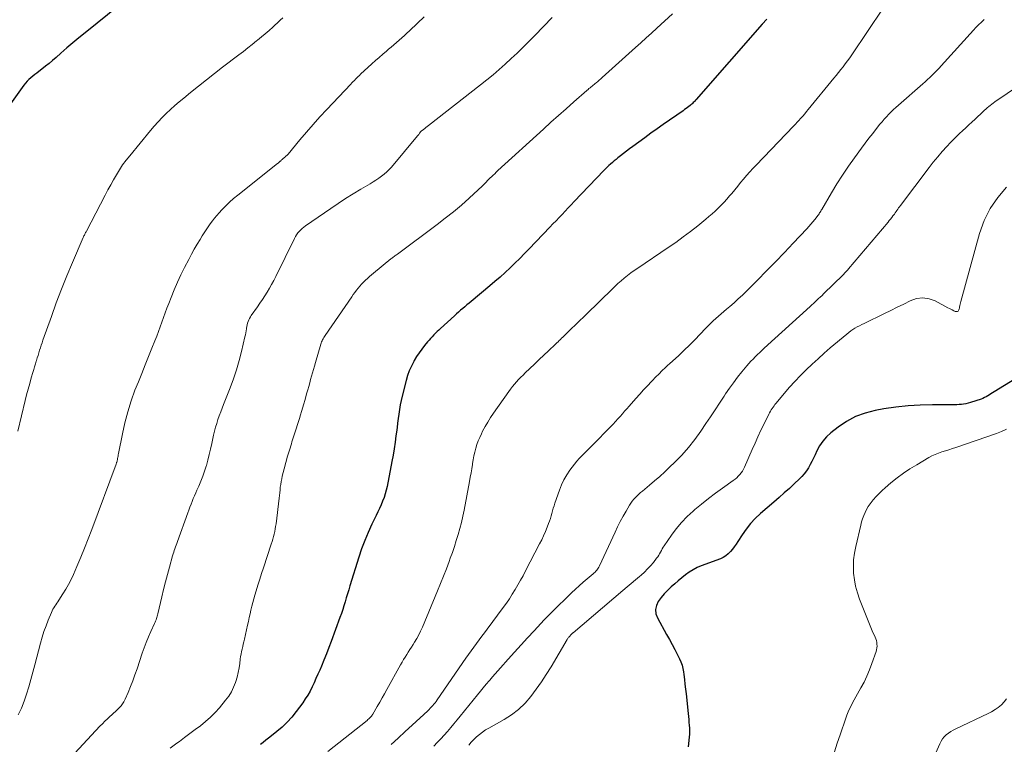
# Model space of a CAD drawing. Units: feet. Extents: x 1960000 to 1965042, y 550000 to 555000.
# Drawn here: x 1962365 to 1962527, y 551214 to 551334 of the extents above; entities that cross this region are included whole.
import ezdxf

# ---------------------------------------------------------------- set-up
doc = ezdxf.new("R2010")
doc.units = ezdxf.units.FT
doc.header["$LTSCALE"] = 100
doc.header["$MEASUREMENT"] = 0
doc.layers.add('CONTOUR INDEX', color=32, linetype='Continuous', lineweight=25)
doc.layers.add('CONTOUR INTERMEDIATE', color=40, linetype='Continuous', lineweight=15)

msp = doc.modelspace()

# ---------------------------------------------------------------- linework, layer by layer
at = {"layer": 'CONTOUR INDEX', "flags": 128}
for points, elevation in [([(1962386.88, 551341.03), (1962375.54, 551331.84), (1962374.53, 551331.01), (1962373.53, 551330.17), (1962372.55, 551329.33), (1962371.56, 551328.47), (1962370.74, 551327.74), (1962370.17, 551327.25), (1962369.59, 551326.77), (1962369.01, 551326.3), (1962368.41, 551325.84), (1962367.88, 551325.45), (1962367.55, 551325.19), (1962367.22, 551324.93), (1962366.89, 551324.67), (1962366.57, 551324.4), (1962366.26, 551324.12), (1962365.96, 551323.82), (1962365.69, 551323.5), (1962365.43, 551323.17), (1962363.2, 551320.11)], 1060), ([(1962488.16, 551334.11), (1962487.42, 551333.26), (1962476.51, 551320.82), (1962476.4, 551320.69), (1962476.28, 551320.56), (1962476.16, 551320.43), (1962476.03, 551320.31), (1962475.91, 551320.18), (1962475.78, 551320.07), (1962475.65, 551319.95), (1962475.51, 551319.84), (1962475.31, 551319.68), (1962475.08, 551319.5), (1962474.84, 551319.32), (1962474.59, 551319.14), (1962474.35, 551318.96), (1962471.07, 551316.68), (1962470.04, 551315.96), (1962469.03, 551315.24), (1962468.02, 551314.51), (1962467.01, 551313.77), (1962466.04, 551313.06), (1962465.52, 551312.68), (1962465, 551312.29), (1962464.49, 551311.89), (1962463.98, 551311.49), (1962463.57, 551311.17), (1962463.27, 551310.93), (1962462.97, 551310.68), (1962462.67, 551310.42), (1962462.38, 551310.16), (1962462.09, 551309.89), (1962461.8, 551309.62), (1962461.53, 551309.35), (1962461.25, 551309.07), (1962456.37, 551303.96), (1962455.87, 551303.43), (1962455.37, 551302.9), (1962454.86, 551302.37), (1962454.36, 551301.84), (1962453.86, 551301.31), (1962453.36, 551300.78), (1962452.85, 551300.25), (1962452.35, 551299.72), (1962448.94, 551296.17), (1962448.16, 551295.36), (1962447.37, 551294.56), (1962446.57, 551293.78), (1962445.76, 551293), (1962444.94, 551292.23), (1962444.11, 551291.48)], 1040), ([(1962444.11, 551291.48), (1962443.27, 551290.74), (1962442.41, 551290.01), (1962439.33, 551287.46), (1962438.98, 551287.16), (1962438.63, 551286.87), (1962438.28, 551286.58), (1962437.93, 551286.28), (1962437.58, 551285.99), (1962437.24, 551285.69), (1962436.89, 551285.38), (1962436.56, 551285.08), (1962434.28, 551283), (1962433.99, 551282.73), (1962433.71, 551282.46), (1962433.43, 551282.19), (1962433.16, 551281.91), (1962432.89, 551281.63), (1962432.62, 551281.35), (1962432.37, 551281.05), (1962432.11, 551280.76), (1962431.64, 551280.19), (1962431.17, 551279.59), (1962430.73, 551278.98), (1962430.32, 551278.34), (1962429.93, 551277.69), (1962429.84, 551277.53), (1962429.46, 551276.78), (1962429.11, 551276.01), (1962428.83, 551275.22), (1962428.59, 551274.4), (1962427.93, 551271.81), (1962427.75, 551271.08), (1962427.6, 551270.34), (1962427.47, 551269.59), (1962427.36, 551268.85), (1962427.27, 551268.1), (1962427.17, 551267.35), (1962427.08, 551266.6), (1962426.99, 551265.85), (1962426.91, 551265.23), (1962426.77, 551264.18), (1962426.62, 551263.12), (1962426.44, 551262.07), (1962426.25, 551261.02), (1962425.46, 551256.88), (1962425.31, 551256.26), (1962425.15, 551255.64), (1962424.94, 551255.03), (1962424.71, 551254.44), (1962424.46, 551253.85), (1962424.2, 551253.26), (1962423.92, 551252.68), (1962423.65, 551252.1), (1962422.92, 551250.63), (1962422.31, 551249.3), (1962421.74, 551247.96), (1962421.23, 551246.59), (1962420.77, 551245.2), (1962419.3, 551240.48), (1962419.1, 551239.82), (1962418.9, 551239.16), (1962418.7, 551238.5), (1962418.51, 551237.84), (1962418.32, 551237.18), (1962418.11, 551236.53), (1962417.89, 551235.87), (1962417.66, 551235.23), (1962416.21, 551231.29), (1962415.82, 551230.26), (1962415.42, 551229.22), (1962415, 551228.2), (1962414.58, 551227.18), (1962414.31, 551226.54), (1962414, 551225.84), (1962413.69, 551225.14), (1962413.38, 551224.45), (1962413.06, 551223.76), (1962412.71, 551223.08), (1962412.34, 551222.42), (1962411.93, 551221.78), (1962411.5, 551221.15), (1962410.41, 551219.68), (1962409.69, 551218.78), (1962408.93, 551217.92), (1962408.1, 551217.13), (1962407.23, 551216.38), (1962406.33, 551215.67), (1962405.87, 551215.31), (1962405.42, 551214.95), (1962404.96, 551214.59), (1962404.5, 551214.24)], 1040), ([(1962531.56, 551276.12), (1962525.72, 551272.51), (1962525.46, 551272.35), (1962525.2, 551272.19), (1962524.95, 551272.02), (1962524.69, 551271.86), (1962524.42, 551271.7), (1962524.15, 551271.56), (1962523.87, 551271.44), (1962523.59, 551271.33), (1962521.81, 551270.73), (1962521.45, 551270.62), (1962521.08, 551270.53), (1962520.7, 551270.47), (1962520.32, 551270.42), (1962519.94, 551270.4), (1962519.56, 551270.38), (1962519.17, 551270.37), (1962518.79, 551270.37), (1962515.53, 551270.38), (1962513.52, 551270.33), (1962511.51, 551270.21), (1962509.52, 551269.98), (1962507.53, 551269.69), (1962506.06, 551269.43), (1962504.41, 551269.01), (1962502.83, 551268.43), (1962501.36, 551267.63), (1962499.95, 551266.67), (1962498.76, 551265.73), (1962498.06, 551265.08), (1962497.43, 551264.38), (1962496.91, 551263.6), (1962496.45, 551262.76), (1962496.15, 551262.1), (1962495.9, 551261.56), (1962495.63, 551261.02), (1962495.34, 551260.49), (1962495.05, 551259.97), (1962494.72, 551259.47), (1962494.37, 551258.99), (1962493.97, 551258.54), (1962493.55, 551258.11), (1962492.75, 551257.36), (1962491.91, 551256.57), (1962491.06, 551255.8), (1962490.2, 551255.04), (1962489.33, 551254.28), (1962487.11, 551252.39), (1962486.26, 551251.59), (1962485.47, 551250.75), (1962484.75, 551249.85), (1962484.09, 551248.89), (1962483.4, 551247.8), (1962483.11, 551247.36), (1962482.81, 551246.93), (1962482.5, 551246.52), (1962482.17, 551246.11), (1962481.81, 551245.74), (1962481.42, 551245.41), (1962480.98, 551245.15), (1962480.51, 551244.93), (1962477.36, 551243.77), (1962476.66, 551243.47), (1962475.99, 551243.13), (1962475.35, 551242.72), (1962474.73, 551242.27), (1962474.14, 551241.79), (1962473.55, 551241.3), (1962472.97, 551240.8), (1962472.4, 551240.3), (1962472.34, 551240.25), (1962471.77, 551239.7), (1962471.22, 551239.12), (1962470.72, 551238.51), (1962470.24, 551237.87), (1962469.93, 551237.21), (1962469.78, 551236.54), (1962469.87, 551235.85), (1962470.1, 551235.16), (1962471.63, 551232.44), (1962472.09, 551231.61), (1962472.54, 551230.77), (1962472.99, 551229.93), (1962473.42, 551229.08), (1962473.77, 551228.4), (1962474, 551227.89), (1962474.19, 551227.36), (1962474.33, 551226.82), (1962474.42, 551226.26), (1962474.48, 551225.8), (1962474.57, 551225), (1962474.66, 551224.21), (1962474.75, 551223.41), (1962474.83, 551222.62), (1962475.17, 551219.36), (1962475.22, 551218.88), (1962475.27, 551218.39), (1962475.32, 551217.9), (1962475.36, 551217.42), (1962475.39, 551216.93), (1962475.4, 551216.44), (1962475.39, 551215.96), (1962475.36, 551215.47), (1962475.2, 551213.86)], 1020)]:
    msp.add_lwpolyline(points, dxfattribs=dict(at, elevation=elevation))
at = {"layer": 'CONTOUR INTERMEDIATE', "flags": 128}
for points, elevation in [([(1962507.41, 551335.89), (1962502.22, 551328.21), (1962501.87, 551327.71), (1962501.52, 551327.21), (1962501.15, 551326.72), (1962500.78, 551326.24), (1962500.4, 551325.76), (1962500.02, 551325.28), (1962499.64, 551324.8), (1962499.25, 551324.33), (1962495.04, 551319.17), (1962494.74, 551318.81), (1962494.44, 551318.45), (1962494.13, 551318.09), (1962493.82, 551317.74), (1962493.76, 551317.67), (1962493.48, 551317.36), (1962493.19, 551317.05), (1962492.91, 551316.74), (1962492.61, 551316.43), (1962486.4, 551309.99), (1962485.87, 551309.43), (1962485.35, 551308.86), (1962484.85, 551308.28), (1962484.35, 551307.68), (1962483.86, 551307.08), (1962483.37, 551306.49), (1962482.88, 551305.89), (1962482.38, 551305.3), (1962482.04, 551304.88), (1962481.59, 551304.36), (1962481.12, 551303.85), (1962480.64, 551303.35), (1962480.16, 551302.86), (1962479.65, 551302.38), (1962479.14, 551301.92), (1962478.62, 551301.46), (1962478.09, 551301.02), (1962476.79, 551299.97), (1962475.59, 551299.02), (1962474.37, 551298.1), (1962473.13, 551297.21), (1962471.88, 551296.34), (1962466.85, 551292.96), (1962466.28, 551292.57), (1962465.72, 551292.16), (1962465.16, 551291.74), (1962464.62, 551291.31), (1962464.09, 551290.87), (1962463.57, 551290.41), (1962463.06, 551289.94), (1962462.57, 551289.45), (1962462.45, 551289.34), (1962461.9, 551288.79), (1962461.35, 551288.24), (1962460.79, 551287.7), (1962460.24, 551287.16), (1962458.62, 551285.58), (1962457.93, 551284.91), (1962457.24, 551284.24), (1962456.55, 551283.57), (1962455.86, 551282.91), (1962454.88, 551281.96), (1962454.68, 551281.77), (1962454.48, 551281.57), (1962454.28, 551281.38), (1962454.08, 551281.18), (1962453.88, 551280.99), (1962453.68, 551280.8), (1962453.48, 551280.6), (1962453.28, 551280.41), (1962452.11, 551279.29), (1962451.34, 551278.56), (1962450.58, 551277.84), (1962449.82, 551277.11), (1962449.05, 551276.39), (1962448.27, 551275.65), (1962447.9, 551275.29), (1962447.53, 551274.92), (1962447.17, 551274.55), (1962446.82, 551274.17), (1962446.48, 551273.78), (1962446.16, 551273.38), (1962445.84, 551272.97), (1962445.54, 551272.55), (1962443.03, 551268.98), (1962442.54, 551268.26), (1962442.08, 551267.52), (1962441.64, 551266.76), (1962441.23, 551265.99), (1962441.02, 551265.57), (1962440.75, 551264.99), (1962440.5, 551264.4), (1962440.29, 551263.79), (1962440.1, 551263.18), (1962439.94, 551262.55), (1962439.8, 551261.92), (1962439.67, 551261.29), (1962439.56, 551260.66), (1962439.54, 551260.52), (1962439.43, 551259.81), (1962439.31, 551259.11), (1962439.18, 551258.41), (1962439.05, 551257.7), (1962438.15, 551252.96), (1962437.94, 551251.95), (1962437.71, 551250.94), (1962437.45, 551249.94), (1962437.18, 551248.95), (1962436.87, 551247.96), (1962436.56, 551246.97), (1962436.23, 551245.99), (1962435.89, 551245.02), (1962435.7, 551244.5), (1962435.25, 551243.27), (1962434.78, 551242.04), (1962434.29, 551240.83), (1962433.79, 551239.61), (1962431.27, 551233.63), (1962430.98, 551232.99), (1962430.67, 551232.35), (1962430.33, 551231.74), (1962429.97, 551231.13), (1962429.74, 551230.76), (1962429.48, 551230.35), (1962429.22, 551229.93), (1962428.95, 551229.52), (1962428.69, 551229.1), (1962428.42, 551228.69), (1962428.17, 551228.27), (1962427.92, 551227.84), (1962427.67, 551227.42), (1962425.39, 551223.31), (1962425, 551222.62), (1962424.61, 551221.93), (1962424.22, 551221.24), (1962423.82, 551220.55), (1962423.08, 551219.26), (1962423.05, 551219.22), (1962423.02, 551219.17), (1962423, 551219.12), (1962422.97, 551219.08), (1962422.94, 551219.03), (1962422.91, 551218.99), (1962422.88, 551218.95), (1962422.85, 551218.91), (1962422.67, 551218.72), (1962422.54, 551218.59), (1962422.41, 551218.47), (1962422.28, 551218.35), (1962422.14, 551218.23), (1962415.63, 551213.08)], 1036), ([(1962408.22, 551334.32), (1962407.78, 551333.91), (1962407.33, 551333.49), (1962406.88, 551333.08), (1962406.55, 551332.78), (1962405.93, 551332.23), (1962405.3, 551331.69), (1962404.67, 551331.15), (1962404.03, 551330.62), (1962403.88, 551330.5), (1962403.16, 551329.92), (1962402.43, 551329.34), (1962401.7, 551328.77), (1962400.96, 551328.21), (1962398.26, 551326.15), (1962396.92, 551325.12), (1962395.59, 551324.08), (1962394.27, 551323.03), (1962392.96, 551321.97), (1962391.84, 551321.05), (1962391.1, 551320.44), (1962390.37, 551319.81), (1962389.66, 551319.16), (1962388.95, 551318.51), (1962388.26, 551317.84), (1962387.6, 551317.14), (1962386.95, 551316.43), (1962386.33, 551315.7), (1962382.91, 551311.52), (1962382.32, 551310.77), (1962381.75, 551310), (1962381.23, 551309.2), (1962380.72, 551308.39), (1962380.24, 551307.56), (1962379.77, 551306.72), (1962379.31, 551305.88), (1962378.86, 551305.03), (1962375.77, 551299.09), (1962375.7, 551298.96), (1962375.63, 551298.82), (1962375.56, 551298.68), (1962375.49, 551298.55), (1962375.42, 551298.41), (1962375.36, 551298.27), (1962375.29, 551298.13), (1962375.23, 551297.99), (1962373.46, 551293.88), (1962372.54, 551291.68), (1962371.64, 551289.46), (1962370.79, 551287.23), (1962369.97, 551284.99), (1962368.58, 551281.03), (1962368.43, 551280.62), (1962368.29, 551280.21), (1962368.16, 551279.79), (1962368.02, 551279.38), (1962367.89, 551278.96), (1962367.77, 551278.54), (1962367.64, 551278.12), (1962367.52, 551277.7), (1962367.48, 551277.6), (1962367.34, 551277.12), (1962367.2, 551276.65), (1962367.06, 551276.18), (1962366.92, 551275.71), (1962366.66, 551274.81), (1962366.39, 551273.89), (1962366.13, 551272.97), (1962365.89, 551272.04), (1962365.66, 551271.11), (1962364.44, 551266.03)], 1056), ([(1962431.56, 551334.45), (1962430.47, 551333.43), (1962429.15, 551332.18), (1962428.73, 551331.79), (1962428.31, 551331.39), (1962427.88, 551331), (1962427.45, 551330.61), (1962427.02, 551330.23), (1962426.58, 551329.85), (1962426.14, 551329.48), (1962425.7, 551329.11), (1962425.34, 551328.82), (1962424.72, 551328.3), (1962424.11, 551327.78), (1962423.5, 551327.24), (1962422.9, 551326.7), (1962421.07, 551325.01), (1962420.86, 551324.81), (1962420.65, 551324.61), (1962420.44, 551324.4), (1962420.24, 551324.19), (1962420.04, 551323.98), (1962419.84, 551323.77), (1962419.64, 551323.56), (1962419.44, 551323.35), (1962415.49, 551319.16), (1962414.35, 551317.93), (1962413.23, 551316.69), (1962412.12, 551315.43), (1962411.04, 551314.15), (1962409.08, 551311.81), (1962408.98, 551311.7), (1962408.88, 551311.59), (1962408.77, 551311.49), (1962408.66, 551311.38), (1962408.63, 551311.36), (1962408.53, 551311.27), (1962408.43, 551311.18), (1962408.33, 551311.1), (1962408.22, 551311.01), (1962408.12, 551310.92), (1962408.02, 551310.83), (1962407.92, 551310.74), (1962407.82, 551310.65), (1962407.8, 551310.62), (1962407.69, 551310.52), (1962407.57, 551310.42), (1962407.46, 551310.32), (1962407.34, 551310.23), (1962400.78, 551305.03), (1962400.08, 551304.45), (1962399.41, 551303.85), (1962398.76, 551303.22), (1962398.14, 551302.57), (1962397.72, 551302.11), (1962397.32, 551301.67), (1962396.94, 551301.22), (1962396.58, 551300.75), (1962396.23, 551300.27), (1962395.89, 551299.79), (1962395.56, 551299.3), (1962395.24, 551298.8), (1962394.91, 551298.31), (1962394.53, 551297.7), (1962394.04, 551296.89), (1962393.56, 551296.07), (1962393.1, 551295.24), (1962392.66, 551294.4), (1962391.97, 551293.04), (1962391.37, 551291.83), (1962390.8, 551290.61), (1962390.27, 551289.37), (1962389.75, 551288.12), (1962389.37, 551287.13), (1962389.07, 551286.36), (1962388.78, 551285.59), (1962388.51, 551284.82), (1962388.24, 551284.04), (1962387.97, 551283.27), (1962387.69, 551282.49), (1962387.39, 551281.73), (1962387.09, 551280.96), (1962386.58, 551279.72), (1962386.01, 551278.33), (1962385.45, 551276.95), (1962384.9, 551275.56), (1962384.35, 551274.17), (1962383.79, 551272.78), (1962383.15, 551271.01), (1962382.58, 551269.23), (1962382.11, 551267.42), (1962381.7, 551265.6), (1962381.06, 551262.32), (1962381.03, 551262.11), (1962380.99, 551261.91), (1962380.95, 551261.7), (1962380.91, 551261.5), (1962380.88, 551261.27), (1962380.86, 551261.18), (1962380.84, 551261.09), (1962380.82, 551261), (1962380.79, 551260.91), (1962380.76, 551260.82), (1962380.73, 551260.73), (1962380.7, 551260.64), (1962380.67, 551260.55), (1962376.65, 551249.78), (1962376.06, 551248.24), (1962375.46, 551246.71), (1962374.84, 551245.19), (1962374.2, 551243.68), (1962373.62, 551242.34), (1962373.24, 551241.51), (1962372.83, 551240.69), (1962372.37, 551239.9), (1962371.89, 551239.12), (1962371.22, 551238.08), (1962371.05, 551237.84), (1962370.89, 551237.59), (1962370.72, 551237.34), (1962370.55, 551237.1), (1962370.39, 551236.85), (1962370.24, 551236.59), (1962370.11, 551236.33), (1962369.99, 551236.06), (1962369.45, 551234.77), (1962369.09, 551233.84), (1962368.75, 551232.91), (1962368.45, 551231.96), (1962368.18, 551231.01), (1962367.23, 551227.38), (1962366.91, 551226.17), (1962366.58, 551224.97), (1962366.24, 551223.77), (1962365.89, 551222.57), (1962365.5, 551221.39), (1962365.04, 551220.24), (1962364.5, 551219.13)], 1052), ([(1962452.73, 551334.34), (1962451.27, 551332.88), (1962449.83, 551331.4), (1962448.8, 551330.35), (1962447.87, 551329.41), (1962446.92, 551328.48), (1962445.95, 551327.57), (1962444.97, 551326.67), (1962443.97, 551325.79), (1962442.96, 551324.92), (1962441.94, 551324.08), (1962440.9, 551323.25), (1962432.26, 551316.5), (1962432.06, 551316.34), (1962431.86, 551316.19), (1962431.66, 551316.03), (1962431.46, 551315.88), (1962431.08, 551315.6), (1962431, 551315.52), (1962430.82, 551315.26), (1962430.74, 551315.14), (1962430.66, 551315.03), (1962430.57, 551314.92), (1962430.48, 551314.8), (1962426.16, 551309.66), (1962425.78, 551309.24), (1962425.39, 551308.85), (1962424.96, 551308.48), (1962424.52, 551308.13), (1962424.06, 551307.8), (1962423.6, 551307.49), (1962423.12, 551307.19), (1962422.64, 551306.89), (1962421.08, 551305.98), (1962419.82, 551305.23), (1962418.58, 551304.45), (1962417.35, 551303.65), (1962416.14, 551302.83), (1962411.98, 551299.96), (1962411.69, 551299.75), (1962411.42, 551299.53), (1962411.17, 551299.28), (1962410.92, 551299.03), (1962410.7, 551298.76), (1962410.49, 551298.47), (1962410.31, 551298.18), (1962410.14, 551297.87), (1962407.04, 551291.57), (1962406.71, 551290.92), (1962406.36, 551290.27), (1962406, 551289.63), (1962405.62, 551289), (1962405.23, 551288.38), (1962404.84, 551287.76), (1962404.43, 551287.15), (1962404.01, 551286.55), (1962403, 551285.13), (1962402.85, 551284.89), (1962402.71, 551284.65), (1962402.59, 551284.39), (1962402.48, 551284.13), (1962402.4, 551283.86), (1962402.32, 551283.59), (1962402.26, 551283.31), (1962402.22, 551283.03), (1962402.2, 551282.93), (1962402.15, 551282.61), (1962402.1, 551282.28), (1962402.03, 551281.95), (1962401.96, 551281.63), (1962401.38, 551279.2), (1962400.98, 551277.67), (1962400.54, 551276.15), (1962400.04, 551274.65), (1962399.49, 551273.17), (1962398.43, 551270.45), (1962398.19, 551269.83), (1962397.95, 551269.2), (1962397.72, 551268.57), (1962397.5, 551267.94), (1962397.29, 551267.3), (1962397.1, 551266.66), (1962396.93, 551266.01), (1962396.78, 551265.36), (1962396.49, 551263.98), (1962396.28, 551263.06), (1962396.07, 551262.15), (1962395.83, 551261.25), (1962395.58, 551260.35), (1962395.55, 551260.24), (1962395.29, 551259.4), (1962395, 551258.57), (1962394.68, 551257.75), (1962394.33, 551256.94), (1962394.02, 551256.26), (1962393.82, 551255.8), (1962393.61, 551255.33), (1962393.42, 551254.87), (1962393.23, 551254.4), (1962393.05, 551253.93), (1962392.87, 551253.45), (1962392.69, 551252.98), (1962392.52, 551252.51), (1962390.79, 551247.76), (1962390.69, 551247.47), (1962390.58, 551247.18), (1962390.48, 551246.89), (1962390.37, 551246.6), (1962390.27, 551246.31), (1962390.18, 551246.02), (1962390.09, 551245.73), (1962390, 551245.43), (1962389.48, 551243.57), (1962389.15, 551242.34), (1962388.83, 551241.11), (1962388.52, 551239.88), (1962388.23, 551238.64), (1962387.58, 551235.84), (1962387.53, 551235.64), (1962387.47, 551235.44), (1962387.41, 551235.24), (1962387.34, 551235.04), (1962387.27, 551234.84), (1962387.19, 551234.65), (1962387.11, 551234.46), (1962387.02, 551234.26), (1962386.4, 551232.89), (1962386.01, 551232.01), (1962385.64, 551231.12), (1962385.3, 551230.22), (1962384.98, 551229.31), (1962384.13, 551226.75), (1962383.79, 551225.76), (1962383.43, 551224.78), (1962383.04, 551223.8), (1962382.64, 551222.83), (1962382.16, 551221.71), (1962381.97, 551221.32), (1962381.75, 551220.96), (1962381.49, 551220.62), (1962381.2, 551220.3), (1962380.89, 551220), (1962380.57, 551219.7), (1962380.25, 551219.4), (1962379.93, 551219.11), (1962379.69, 551218.9), (1962379.26, 551218.5), (1962378.83, 551218.09), (1962378.41, 551217.67), (1962378, 551217.25), (1962371.12, 551209.85)], 1048), ([(1962472.62, 551334.96), (1962470, 551332.59), (1962469.12, 551331.79), (1962468.23, 551330.99), (1962467.35, 551330.19), (1962466.46, 551329.4), (1962460.98, 551324.45), (1962460.73, 551324.24), (1962460.49, 551324.02), (1962460.24, 551323.81), (1962459.98, 551323.59), (1962459.82, 551323.45), (1962459.65, 551323.31), (1962459.48, 551323.17), (1962459.31, 551323.03), (1962459.14, 551322.9), (1962458.97, 551322.76), (1962458.8, 551322.62), (1962458.64, 551322.47), (1962458.47, 551322.33), (1962456.27, 551320.41), (1962455.02, 551319.3), (1962453.76, 551318.19), (1962452.52, 551317.07), (1962451.28, 551315.94), (1962443.76, 551309.06), (1962443.49, 551308.81), (1962443.22, 551308.56), (1962442.95, 551308.3), (1962442.69, 551308.05), (1962442.49, 551307.86), (1962442.32, 551307.7), (1962442.16, 551307.53), (1962442, 551307.37), (1962441.84, 551307.21), (1962441.68, 551307.04), (1962441.52, 551306.88), (1962441.35, 551306.72), (1962441.19, 551306.56), (1962438.99, 551304.53), (1962437.71, 551303.38), (1962436.4, 551302.26), (1962435.06, 551301.19), (1962433.7, 551300.14), (1962427.14, 551295.26), (1962427.01, 551295.16), (1962426.87, 551295.07), (1962426.74, 551294.97), (1962426.61, 551294.87), (1962426.47, 551294.78), (1962426.34, 551294.68), (1962426.21, 551294.58), (1962426.08, 551294.48), (1962423.21, 551292.15), (1962422.87, 551291.86), (1962422.52, 551291.56), (1962422.18, 551291.26), (1962421.85, 551290.95), (1962421.83, 551290.93), (1962421.52, 551290.62), (1962421.21, 551290.3), (1962420.93, 551289.97), (1962420.65, 551289.64), (1962420.38, 551289.29), (1962420.11, 551288.94), (1962419.86, 551288.59), (1962419.6, 551288.23), (1962415.2, 551281.8), (1962415.09, 551281.64), (1962414.98, 551281.47), (1962414.88, 551281.3), (1962414.79, 551281.12), (1962414.71, 551280.94), (1962414.63, 551280.76), (1962414.56, 551280.58), (1962414.5, 551280.39), (1962413.6, 551277.34), (1962413.44, 551276.78), (1962413.28, 551276.22), (1962413.12, 551275.66), (1962412.97, 551275.1), (1962412.81, 551274.54), (1962412.66, 551273.98), (1962412.5, 551273.42), (1962412.34, 551272.86), (1962412.14, 551272.16), (1962411.88, 551271.26), (1962411.61, 551270.35), (1962411.34, 551269.45), (1962411.07, 551268.54), (1962411, 551268.3), (1962410.69, 551267.28), (1962410.38, 551266.26), (1962410.05, 551265.24), (1962409.72, 551264.23), (1962409.62, 551263.91), (1962409.29, 551262.89), (1962408.99, 551261.86), (1962408.7, 551260.82), (1962408.43, 551259.78), (1962408.13, 551258.59), (1962408.03, 551258.14), (1962407.94, 551257.68), (1962407.87, 551257.23), (1962407.8, 551256.77), (1962407.75, 551256.31), (1962407.7, 551255.85), (1962407.65, 551255.39), (1962407.59, 551254.93), (1962407.09, 551250.71), (1962407.03, 551250.29), (1962406.96, 551249.86), (1962406.88, 551249.44), (1962406.78, 551249.02), (1962406.67, 551248.61), (1962406.55, 551248.19), (1962406.43, 551247.78), (1962406.3, 551247.37), (1962405, 551243.45), (1962404.69, 551242.5), (1962404.39, 551241.54), (1962404.09, 551240.59), (1962403.8, 551239.63), (1962403.6, 551238.93), (1962403.43, 551238.32), (1962403.26, 551237.7), (1962403.1, 551237.08), (1962402.95, 551236.46), (1962402.81, 551235.83), (1962402.67, 551235.21), (1962402.52, 551234.58), (1962402.38, 551233.96), (1962401.86, 551231.64), (1962401.77, 551231.23), (1962401.67, 551230.82), (1962401.58, 551230.41), (1962401.48, 551230), (1962401.39, 551229.59), (1962401.31, 551229.18), (1962401.24, 551228.77), (1962401.18, 551228.35), (1962401.1, 551227.65), (1962400.98, 551226.89), (1962400.84, 551226.13), (1962400.65, 551225.38), (1962400.44, 551224.64), (1962400.39, 551224.49), (1962400.09, 551223.7), (1962399.73, 551222.94), (1962399.28, 551222.23), (1962398.77, 551221.55), (1962397.75, 551220.33), (1962397.03, 551219.52), (1962396.27, 551218.75), (1962395.46, 551218.03), (1962394.61, 551217.35), (1962393.74, 551216.7), (1962392.87, 551216.05), (1962391.99, 551215.41), (1962391.12, 551214.76), (1962390.69, 551214.45), (1962389.62, 551213.62)], 1044), ([(1962524.11, 551334.01), (1962523.64, 551333.59), (1962523.18, 551333.16), (1962522.74, 551332.72), (1962522.31, 551332.26), (1962516.99, 551326.39), (1962516.63, 551326), (1962516.26, 551325.61), (1962515.89, 551325.22), (1962515.51, 551324.84), (1962515.13, 551324.47), (1962514.74, 551324.1), (1962514.35, 551323.74), (1962513.95, 551323.39), (1962509.93, 551319.89), (1962509.52, 551319.52), (1962509.11, 551319.15), (1962508.72, 551318.77), (1962508.33, 551318.38), (1962507.95, 551317.98), (1962507.58, 551317.57), (1962507.22, 551317.15), (1962506.87, 551316.73), (1962506.29, 551316.01), (1962505.67, 551315.22), (1962505.05, 551314.42), (1962504.44, 551313.61), (1962503.84, 551312.8), (1962502.68, 551311.2), (1962501.67, 551309.78), (1962500.69, 551308.33), (1962499.76, 551306.86), (1962498.85, 551305.37), (1962497.25, 551302.65), (1962497.17, 551302.51), (1962497.08, 551302.36), (1962496.99, 551302.22), (1962496.91, 551302.07), (1962496.82, 551301.92), (1962496.73, 551301.78), (1962496.63, 551301.65), (1962496.52, 551301.51), (1962496.11, 551300.99), (1962495.79, 551300.59), (1962495.46, 551300.21), (1962495.13, 551299.83), (1962494.79, 551299.46), (1962492.56, 551297.1), (1962491.1, 551295.55), (1962489.62, 551294.02), (1962488.14, 551292.5), (1962486.64, 551290.99), (1962484.82, 551289.16), (1962484.15, 551288.51), (1962483.46, 551287.86), (1962482.76, 551287.24), (1962482.05, 551286.63), (1962481.53, 551286.18), (1962481.07, 551285.8), (1962480.62, 551285.41), (1962480.18, 551285.02), (1962479.74, 551284.62), (1962479.3, 551284.22), (1962478.87, 551283.81), (1962478.46, 551283.38), (1962478.04, 551282.96), (1962477.16, 551282.02), (1962476.3, 551281.12), (1962475.42, 551280.24), (1962474.53, 551279.38), (1962473.63, 551278.54), (1962472.12, 551277.16), (1962471.85, 551276.91), (1962471.57, 551276.65), (1962471.3, 551276.39), (1962471.02, 551276.14), (1962470.75, 551275.88), (1962470.48, 551275.62), (1962470.22, 551275.35), (1962469.96, 551275.08), (1962469.15, 551274.23), (1962468.49, 551273.53), (1962467.83, 551272.82), (1962467.18, 551272.11), (1962466.54, 551271.39), (1962465.43, 551270.15), (1962465.05, 551269.73), (1962464.68, 551269.31), (1962464.31, 551268.88), (1962463.95, 551268.46), (1962463.57, 551268.03), (1962463.2, 551267.61), (1962462.81, 551267.2), (1962462.42, 551266.8), (1962459.39, 551263.71), (1962458.95, 551263.27), (1962458.51, 551262.83), (1962458.07, 551262.39), (1962457.63, 551261.96), (1962457.19, 551261.52), (1962456.78, 551261.06), (1962456.39, 551260.58), (1962456.01, 551260.08), (1962455.64, 551259.56), (1962455.12, 551258.78), (1962454.66, 551257.97), (1962454.26, 551257.13), (1962453.91, 551256.26), (1962453.16, 551254.13), (1962453.02, 551253.7), (1962452.89, 551253.28), (1962452.77, 551252.86), (1962452.65, 551252.43), (1962452.54, 551252), (1962452.42, 551251.57), (1962452.28, 551251.15), (1962452.12, 551250.74), (1962451.9, 551250.14), (1962451.61, 551249.44), (1962451.31, 551248.74), (1962450.99, 551248.06), (1962450.65, 551247.38), (1962448.33, 551242.93), (1962447.91, 551242.14), (1962447.49, 551241.37), (1962447.05, 551240.6), (1962446.6, 551239.84), (1962446.13, 551239.08), (1962445.65, 551238.34), (1962445.15, 551237.61), (1962444.63, 551236.89), (1962441.99, 551233.31), (1962441.55, 551232.72), (1962441.1, 551232.12), (1962440.66, 551231.53), (1962440.21, 551230.93), (1962439.76, 551230.34), (1962439.32, 551229.74), (1962438.89, 551229.13), (1962438.46, 551228.52), (1962433.74, 551221.62), (1962433.56, 551221.37), (1962433.38, 551221.13), (1962433.19, 551220.9), (1962432.99, 551220.68), (1962432.79, 551220.46), (1962432.58, 551220.24), (1962432.37, 551220.03), (1962432.15, 551219.82), (1962429.58, 551217.44), (1962428.43, 551216.37), (1962427.28, 551215.3), (1962426.13, 551214.22)], 1032), ([(1962533.98, 551325.92), (1962525.85, 551320.41), (1962525.6, 551320.23), (1962525.34, 551320.04), (1962525.09, 551319.85), (1962524.85, 551319.65), (1962524.61, 551319.45), (1962524.38, 551319.24), (1962524.14, 551319.03), (1962523.91, 551318.82), (1962522.59, 551317.56), (1962522.08, 551317.08), (1962521.57, 551316.61), (1962521.05, 551316.13), (1962520.53, 551315.66), (1962520.02, 551315.19), (1962519.52, 551314.7), (1962519.02, 551314.21), (1962518.53, 551313.71), (1962517.93, 551313.07), (1962517.16, 551312.23), (1962516.41, 551311.37), (1962515.69, 551310.49), (1962514.99, 551309.6), (1962510.26, 551303.3), (1962510.11, 551303.1), (1962509.96, 551302.9), (1962509.82, 551302.7), (1962509.68, 551302.5), (1962509.54, 551302.3), (1962509.39, 551302.09), (1962509.25, 551301.89), (1962509.1, 551301.69), (1962509.01, 551301.58), (1962508.82, 551301.32), (1962508.62, 551301.07), (1962508.42, 551300.82), (1962508.22, 551300.57), (1962501.65, 551292.82), (1962501.54, 551292.7), (1962501.44, 551292.58), (1962501.33, 551292.46), (1962501.22, 551292.34), (1962501.11, 551292.22), (1962501, 551292.1), (1962500.88, 551291.98), (1962500.77, 551291.87), (1962497.57, 551288.71), (1962497.3, 551288.44), (1962497.02, 551288.18), (1962496.74, 551287.91), (1962496.46, 551287.65), (1962496.18, 551287.39), (1962495.89, 551287.13), (1962495.61, 551286.87), (1962495.32, 551286.61), (1962487.76, 551279.72), (1962487.38, 551279.37), (1962487.01, 551279.02), (1962486.64, 551278.67), (1962486.27, 551278.31), (1962485.91, 551277.94), (1962485.56, 551277.57), (1962485.22, 551277.18), (1962484.88, 551276.79), (1962484.08, 551275.83), (1962483.36, 551274.94), (1962482.67, 551274.03), (1962482.01, 551273.1), (1962481.37, 551272.16), (1962481.13, 551271.79), (1962480.39, 551270.65), (1962479.64, 551269.52), (1962478.89, 551268.39), (1962478.13, 551267.26), (1962477.27, 551266), (1962476.28, 551264.64), (1962475.24, 551263.32), (1962474.12, 551262.07), (1962472.95, 551260.86), (1962472.17, 551260.1), (1962471.34, 551259.31), (1962470.5, 551258.55), (1962469.64, 551257.8), (1962468.77, 551257.07), (1962467.62, 551256.13), (1962467.32, 551255.87), (1962467.02, 551255.61), (1962466.74, 551255.34), (1962466.46, 551255.05), (1962466.2, 551254.76), (1962465.95, 551254.45), (1962465.73, 551254.13), (1962465.51, 551253.8), (1962464.92, 551252.8), (1962464.44, 551251.95), (1962463.97, 551251.09), (1962463.53, 551250.21), (1962463.11, 551249.33), (1962460.55, 551243.76), (1962460.45, 551243.57), (1962460.34, 551243.39), (1962460.22, 551243.22), (1962460.09, 551243.05), (1962459.94, 551242.89), (1962459.8, 551242.74), (1962459.64, 551242.6), (1962459.48, 551242.46), (1962458.49, 551241.62), (1962457.83, 551241.05), (1962457.18, 551240.48), (1962456.55, 551239.9), (1962455.92, 551239.3), (1962454.84, 551238.26), (1962453.68, 551237.13), (1962452.54, 551235.98), (1962451.42, 551234.82), (1962450.31, 551233.65), (1962449.75, 551233.05), (1962448.66, 551231.88), (1962447.58, 551230.7), (1962446.5, 551229.51), (1962445.44, 551228.32), (1962444.2, 551226.93), (1962443.75, 551226.43), (1962443.31, 551225.92), (1962442.87, 551225.41), (1962442.43, 551224.9), (1962442.32, 551224.77), (1962441.83, 551224.2), (1962441.34, 551223.62), (1962440.86, 551223.03), (1962440.38, 551222.45), (1962437.54, 551218.95), (1962437.01, 551218.31), (1962436.48, 551217.67), (1962435.95, 551217.04), (1962435.41, 551216.41), (1962434.86, 551215.79), (1962434.3, 551215.18), (1962433.74, 551214.58), (1962433.16, 551213.99)], 1028), ([(1962527.79, 551306.36), (1962526.33, 551304.64), (1962525.07, 551302.81), (1962524.11, 551300.8), (1962523.34, 551298.68), (1962520.25, 551287.46), (1962520.19, 551287.23), (1962520.13, 551287), (1962520.09, 551286.76), (1962520.04, 551286.53), (1962520.01, 551286.34), (1962519.97, 551286.21), (1962519.92, 551286.08), (1962519.85, 551285.98), (1962519.77, 551285.87), (1962519.66, 551285.81), (1962519.55, 551285.77), (1962519.44, 551285.77), (1962519.32, 551285.8), (1962519.07, 551285.92), (1962518.83, 551286.04), (1962518.58, 551286.16), (1962518.34, 551286.29), (1962518.09, 551286.42), (1962516.02, 551287.53), (1962514.98, 551287.89), (1962513.94, 551288.06), (1962512.89, 551287.91), (1962511.85, 551287.55), (1962510.8, 551287.01), (1962509.74, 551286.48), (1962508.69, 551285.96), (1962507.62, 551285.44), (1962504.25, 551283.82), (1962503.87, 551283.63), (1962503.49, 551283.44), (1962503.12, 551283.23), (1962502.75, 551283.03), (1962502.39, 551282.8), (1962502.04, 551282.57), (1962501.71, 551282.32), (1962501.38, 551282.05), (1962498.67, 551279.76), (1962497.66, 551278.88), (1962496.65, 551277.99), (1962495.67, 551277.08), (1962494.69, 551276.16), (1962494.67, 551276.13), (1962493.73, 551275.2), (1962492.81, 551274.24), (1962491.93, 551273.26), (1962491.06, 551272.25), (1962489.7, 551270.63), (1962489.53, 551270.42), (1962489.37, 551270.21), (1962489.21, 551269.99), (1962489.05, 551269.77), (1962488.91, 551269.54), (1962488.77, 551269.31), (1962488.64, 551269.07), (1962488.51, 551268.83), (1962487.72, 551267.22), (1962487.21, 551266.16), (1962486.71, 551265.1), (1962486.23, 551264.04), (1962485.75, 551262.96), (1962484.49, 551260.05), (1962484.33, 551259.72), (1962484.15, 551259.41), (1962483.95, 551259.12), (1962483.72, 551258.83), (1962483.47, 551258.57), (1962483.21, 551258.32), (1962482.93, 551258.09), (1962482.64, 551257.87), (1962480.87, 551256.61), (1962479.69, 551255.76), (1962478.54, 551254.89), (1962477.4, 551253.98), (1962476.29, 551253.05), (1962476, 551252.81), (1962475.01, 551251.9), (1962474.08, 551250.93), (1962473.22, 551249.9), (1962472.42, 551248.82), (1962471.23, 551247.09), (1962471.06, 551246.83), (1962470.9, 551246.57), (1962470.76, 551246.31), (1962470.62, 551246.04), (1962470.47, 551245.77), (1962470.32, 551245.51), (1962470.15, 551245.26), (1962469.97, 551245.01), (1962469.44, 551244.34), (1962468.97, 551243.79), (1962468.48, 551243.25), (1962467.96, 551242.74), (1962467.41, 551242.25), (1962467.15, 551242.03), (1962466.46, 551241.45), (1962465.77, 551240.87), (1962465.09, 551240.28), (1962464.4, 551239.7), (1962456.19, 551232.72), (1962456.13, 551232.67), (1962456.08, 551232.62), (1962456.02, 551232.57), (1962455.96, 551232.52), (1962455.91, 551232.46), (1962455.85, 551232.41), (1962455.8, 551232.35), (1962455.75, 551232.3), (1962455.68, 551232.22), (1962455.62, 551232.16), (1962455.56, 551232.09), (1962455.51, 551232.02), (1962455.47, 551231.98), (1962455.4, 551231.89), (1962455.33, 551231.79), (1962455.26, 551231.69), (1962455.2, 551231.6), (1962452.53, 551227.1), (1962451.74, 551225.83), (1962450.93, 551224.58), (1962450.08, 551223.36), (1962449.19, 551222.16), (1962448.23, 551221.05), (1962447.18, 551220.03), (1962446.01, 551219.14), (1962444.77, 551218.35), (1962442.25, 551216.97), (1962441.71, 551216.65), (1962441.19, 551216.3), (1962440.7, 551215.92), (1962440.22, 551215.51), (1962439.77, 551215.07), (1962439.34, 551214.62), (1962438.94, 551214.14)], 1024), ([(1962527.76, 551266.36), (1962526.97, 551265.96), (1962526.15, 551265.62), (1962519.41, 551263.32), (1962518.84, 551263.13), (1962518.27, 551262.95), (1962517.7, 551262.77), (1962517.12, 551262.59), (1962516.56, 551262.4), (1962516, 551262.18), (1962515.46, 551261.92), (1962514.94, 551261.64), (1962512.94, 551260.48), (1962511.82, 551259.79), (1962510.74, 551259.07), (1962509.69, 551258.28), (1962508.67, 551257.46), (1962507.75, 551256.66), (1962507.22, 551256.2), (1962506.72, 551255.71), (1962506.24, 551255.21), (1962505.77, 551254.68), (1962505.58, 551254.47), (1962505.24, 551254.03), (1962504.93, 551253.57), (1962504.65, 551253.09), (1962504.41, 551252.59), (1962504.2, 551252.08), (1962504.01, 551251.55), (1962503.85, 551251.02), (1962503.7, 551250.48), (1962502.87, 551246.96), (1962502.67, 551245.87), (1962502.53, 551244.78), (1962502.49, 551243.68), (1962502.52, 551242.57), (1962502.65, 551241.47), (1962502.85, 551240.39), (1962503.14, 551239.33), (1962503.49, 551238.28), (1962504.25, 551236.34), (1962504.58, 551235.51), (1962504.92, 551234.69), (1962505.26, 551233.87), (1962505.61, 551233.05), (1962506.08, 551231.98), (1962506.19, 551231.7), (1962506.28, 551231.41), (1962506.34, 551231.11), (1962506.38, 551230.8), (1962506.39, 551230.5), (1962506.38, 551230.2), (1962506.32, 551229.9), (1962506.24, 551229.6), (1962505.55, 551227.63), (1962505.16, 551226.59), (1962504.73, 551225.56), (1962504.24, 551224.56), (1962503.72, 551223.58), (1962503.17, 551222.62), (1962502.9, 551222.13), (1962502.63, 551221.63), (1962502.36, 551221.14), (1962502.1, 551220.64), (1962501.85, 551220.13), (1962501.62, 551219.62), (1962501.41, 551219.1), (1962501.22, 551218.57), (1962500.3, 551215.84), (1962499.83, 551214.44), (1962499.38, 551213.04)], 1016), ([(1962527.78, 551221.78), (1962527.39, 551221.27), (1962526.94, 551220.8), (1962526.42, 551220.38), (1962525.89, 551220), (1962525.32, 551219.66), (1962524.73, 551219.35), (1962519.39, 551216.82), (1962518.98, 551216.61), (1962518.58, 551216.37), (1962518.21, 551216.11), (1962517.84, 551215.82), (1962517.51, 551215.51), (1962517.22, 551215.16), (1962516.97, 551214.78), (1962516.76, 551214.38), (1962513.49, 551207.01)], 1012)]:
    msp.add_lwpolyline(points, dxfattribs=dict(at, elevation=elevation))

doc.saveas('drawing.dxf')
